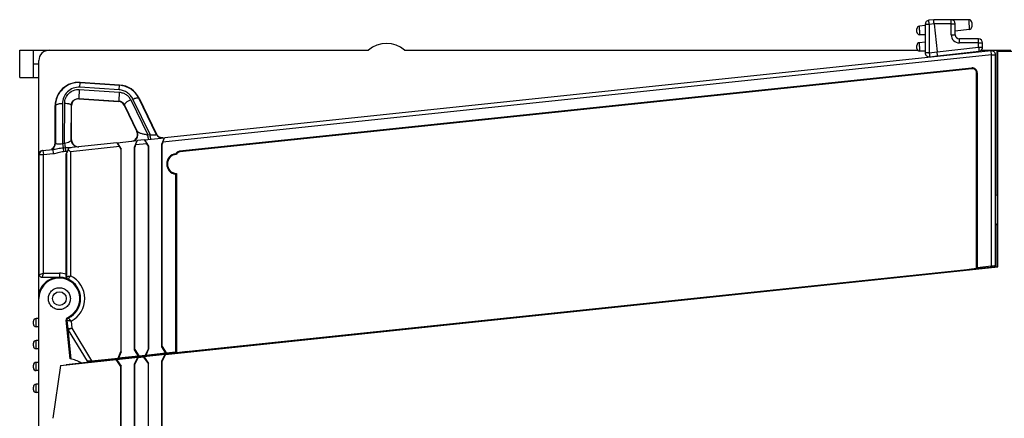
# Model space of a CAD drawing. Units: millimetres. Extents: x 0 to 420, y 0 to 297.
# Drawn here: x 298 to 370, y 129 to 158 of the extents above; entities that cross this region are included whole.
import ezdxf

# ---------------------------------------------------------------- set-up
doc = ezdxf.new("R2010")
doc.units = ezdxf.units.MM
doc.header["$LTSCALE"] = 23.1
doc.layers.get('0').update_dxf_attribs({"linetype": 'CONTINUOUS'})
doc.layers.add('11_ROUND_FEAT', color=7, linetype='CONTINUOUS')

msp = doc.modelspace()

# ---------------------------------------------------------------- linework, layer by layer
at = {"color": 7, "linetype": 'Continuous'}
for p, q in [((298.166, 154.214), (298.166, 156.214)), ((298.166, 156.214), (323.643, 156.214)), ((299.166, 154.214), (299.166, 156.214)), ((326.289, 156.214), (363.766, 156.214)), ((368.41, 156.214), (370.566, 156.214)), ((369.566, 145.764), (369.566, 156.214)), ((369.63, 156.15), (369.566, 156.214)), ((369.63, 140.383), (369.63, 156.15)), ((369.63, 156.15), (372.216, 156.15)), ((299.566, 148.586), (299.566, 155.464)), ((365.224, 155.757), (365.22, 155.797)), ((367.266, 155.972), (367.266, 156.03)), ((299.166, 155.214), (299.566, 155.214)), ((298.166, 154.214), (299.566, 154.214)), ((368.085, 150.866), (368.085, 144.364)), ((368.095, 150.868), (368.095, 150.859)), ((307.283, 149.667), (308.751, 149.822)), ((307.283, 149.667), (307.581, 149.199)), ((308.551, 149.353), (308.751, 149.822)), ((368.091, 149.679), (368.091, 142.627)), ((305.283, 149.457), (306.751, 149.612)), ((305.283, 149.457), (305.581, 148.989)), ((305.566, 148.987), (305.581, 148.989)), ((305.566, 148.987), (305.566, 134.201)), ((305.581, 134.187), (305.581, 148.989)), ((306.551, 149.143), (306.751, 149.612)), ((306.551, 149.143), (306.566, 149.144)), ((306.551, 134.342), (306.551, 149.143)), ((306.566, 134.358), (306.566, 149.144)), ((307.566, 149.197), (307.581, 149.199)), ((307.566, 149.197), (307.566, 134.411)), ((307.581, 134.398), (307.581, 149.199)), ((308.551, 149.353), (308.566, 149.355)), ((308.551, 134.552), (308.551, 149.353)), ((308.566, 134.568), (308.566, 149.355)), ((309.566, 134.174), (309.566, 147.161)), ((309.616, 147.207), (309.616, 134.133)), ((369.466, 145.627), (369.598, 145.65)), ((369.566, 145.764), (369.598, 145.737)), ((369.575, 145.646), (369.575, 145.737)), ((369.598, 143.095), (369.598, 145.737)), ((368.069, 144.362), (368.085, 144.364)), ((369.598, 143.578), (369.466, 143.435)), ((369.575, 143.072), (369.575, 143.553)), ((368.069, 143.1), (368.091, 143.104)), ((368.069, 143.081), (368.091, 143.085)), ((368.091, 142.627), (368.069, 142.627)), ((369.566, 143.064), (369.598, 143.095)), ((369.566, 140.414), (369.566, 143.064)), ((308.814, 133.991), (369.63, 140.383)), ((309.616, 134.133), (368.069, 140.277)), ((368.069, 140.277), (368.055, 140.262)), ((368.065, 140.309), (368.105, 140.313)), ((368.069, 140.971), (368.105, 140.938)), ((368.105, 140.938), (368.069, 140.934)), ((368.069, 140.27), (369.579, 140.429)), ((368.105, 140.313), (368.105, 140.938)), ((368.119, 140.328), (368.105, 140.313)), ((368.966, 140.364), (368.922, 140.315)), ((369.579, 140.429), (369.566, 140.976)), ((369.579, 140.429), (369.63, 140.383)), ((299.566, 86.214), (299.566, 139.832)), ((368.055, 140.262), (367.54, 140.208)), ((367.582, 140.174), (367.577, 140.218)), ((301.852, 133.671), (301.555, 136.494)), ((301.674, 135.862), (301.904, 133.676)), ((308.551, 134.552), (308.566, 134.568)), ((308.85, 134.083), (308.551, 134.552)), ((308.566, 134.568), (308.865, 134.1)), ((302.615, 133.39), (309.617, 134.126)), ((305.229, 133.629), (306.799, 133.794)), ((305.366, 133.732), (305.566, 134.201)), ((305.581, 134.187), (305.381, 133.719)), ((306.85, 133.873), (305.381, 133.719)), ((305.566, 134.201), (305.581, 134.187)), ((306.551, 134.342), (306.566, 134.358)), ((306.85, 133.873), (306.551, 134.342)), ((306.551, 133.297), (306.799, 133.794)), ((306.566, 134.358), (306.865, 133.89)), ((306.799, 133.794), (306.814, 133.781)), ((306.814, 133.781), (307.214, 133.823)), ((306.85, 133.873), (306.865, 133.89)), ((306.865, 133.89), (307.366, 133.942)), ((307.214, 133.823), (307.229, 133.839)), ((307.566, 133.326), (307.214, 133.823)), ((307.229, 133.839), (308.799, 134.004)), ((307.229, 133.839), (307.581, 133.342)), ((307.366, 133.942), (307.566, 134.411)), ((307.366, 133.942), (307.381, 133.929)), ((307.581, 134.398), (307.381, 133.929)), ((308.85, 134.083), (307.381, 133.929)), ((307.566, 134.411), (307.581, 134.398)), ((308.551, 133.507), (308.799, 134.004)), ((308.814, 133.991), (308.566, 133.494)), ((308.799, 134.004), (308.814, 133.991)), ((308.85, 134.083), (308.865, 134.1)), ((308.865, 134.1), (309.566, 134.174)), ((309.592, 134.163), (309.566, 134.174)), ((309.592, 134.163), (309.613, 134.165)), ((310.431, 134.206), (309.642, 134.123)), ((310.211, 134.144), (310.172, 134.178)), ((310.392, 134.207), (310.397, 134.163)), ((301.141, 133.184), (300.577, 129.33)), ((301.141, 133.184), (305.214, 133.613)), ((302.659, 133.362), (301.566, 133.247)), ((301.566, 133.238), (301.566, 133.247)), ((305.214, 133.613), (305.229, 133.629)), ((305.566, 133.115), (305.214, 133.613)), ((305.229, 133.629), (305.581, 133.132)), ((305.366, 133.732), (305.381, 133.719)), ((305.566, 133.115), (305.581, 133.132)), ((305.566, 119.878), (305.566, 133.115)), ((305.581, 119.864), (305.581, 133.132)), ((306.551, 119.864), (306.551, 133.297)), ((306.551, 133.297), (306.566, 133.283)), ((306.814, 133.781), (306.566, 133.283)), ((306.566, 119.878), (306.566, 133.283)), ((307.566, 133.326), (307.581, 133.342)), ((307.566, 121.769), (307.566, 133.326)), ((307.581, 121.769), (307.581, 133.342)), ((308.551, 101.864), (308.551, 133.507)), ((308.551, 133.507), (308.566, 133.494)), ((308.566, 101.878), (308.566, 133.494))]:
    msp.add_line(p, q, dxfattribs=at)
msp.add_circle((301.066, 138.07), 0.5, dxfattribs=at)
for centre, radius, start, end in [((300.316, 155.464), 0.75, 90, 180), ((324.966, 154.714), 2, 48.59038, 131.40962), ((448.591, 149.755), 80.5, 179.52244, 180.054), ((308.094, 148.822), 2.219, 311.70938, 312.0319), ((301.566, 131.714), 1.978, 56.44308, 81.7047)]:
    msp.add_arc(centre, radius, start, end, dxfattribs=at)
for points, knots in [([(368.09, 151.463), (368.09, 151.464), (368.09, 151.462), (368.091, 151.46), (368.091, 151.456), (368.091, 151.449), (368.092, 151.436), (368.092, 151.416), (368.093, 151.391), (368.093, 151.361), (368.094, 151.326), (368.094, 151.271), (368.095, 151.193), (368.095, 151.092), (368.095, 150.982), (368.095, 150.906), (368.095, 150.868)], [0, 0, 0, 0, 0.001225, 0.004851, 0.010922, 0.019441, 0.043698, 0.077226, 0.119595, 0.170365, 0.229026, 0.295027, 0.446741, 0.619605, 0.806572, 1, 1, 1, 1]), ([(368.095, 150.859), (368.095, 150.819), (368.095, 150.675), (368.095, 150.53), (368.094, 150.426)], [0, 0, 0, 0, 0.276755, 1, 1, 1, 1]), ([(300.266, 138.07), (300.266, 138.174), (300.308, 138.384), (300.486, 138.65), (300.752, 138.828), (301.066, 138.891), (301.38, 138.828), (301.646, 138.65), (301.825, 138.385), (301.866, 138.174), (301.866, 138.07)], [0, 0, 0, 0, 0.125022, 0.250031, 0.375028, 0.499992, 0.624964, 0.749973, 0.874989, 1, 1, 1, 1]), ([(301.866, 138.07), (301.866, 137.966), (301.824, 137.755), (301.646, 137.49), (301.38, 137.311), (301.066, 137.249), (300.752, 137.311), (300.486, 137.49), (300.307, 137.755), (300.266, 137.966), (300.266, 138.07)], [0, 0, 0, 0, 0.125022, 0.250031, 0.375028, 0.499992, 0.624964, 0.749973, 0.874989, 1, 1, 1, 1])]:
    msp.add_open_spline(points, degree=3, knots=knots, dxfattribs=at)
at = {"layer": '11_ROUND_FEAT', "color": 7, "linetype": 'Continuous'}
for p, q in [((364.942, 158.443), (364.582, 158.402)), ((367.516, 158.443), (364.942, 158.443)), ((363.716, 157.543), (363.716, 157.765)), ((364.316, 158.011), (363.894, 157.963)), ((364.316, 158.104), (364.316, 156.035)), ((364.973, 158.145), (365.189, 156.095)), ((366.516, 157.343), (366.516, 158.143)), ((367.539, 157.723), (366.516, 157.606)), ((367.716, 158.243), (367.716, 157.922)), ((364.316, 156.811), (363.894, 156.763)), ((364.316, 157.343), (363.916, 157.343)), ((368.216, 157.043), (366.816, 157.043)), ((369.135, 156.168), (308.763, 149.823)), ((363.716, 156.343), (363.716, 156.565)), ((364.316, 156.143), (363.916, 156.143)), ((365.22, 155.797), (368.25, 156.142)), ((368.516, 156.44), (368.516, 156.743)), ((364.648, 155.737), (365.22, 155.797)), ((369.466, 140.417), (369.466, 155.87)), ((367.732, 154.915), (309.836, 148.83)), ((367.725, 154.9), (309.85, 148.817)), ((367.737, 154.865), (309.859, 148.782)), ((368.069, 140.277), (368.069, 154.567)), ((368.119, 154.567), (368.119, 140.328)), ((302.573, 153.861), (305.469, 153.668)), ((305.46, 153.654), (302.587, 153.845)), ((302.478, 152.679), (305.399, 152.485)), ((302.493, 152.664), (305.389, 152.47)), ((308.139, 150.088), (306.873, 152.701)), ((306.884, 152.717), (308.165, 150.091)), ((300.76, 149.432), (300.76, 152.165)), ((300.778, 152.145), (300.786, 149.435)), ((301.934, 149.661), (301.942, 152.184)), ((301.96, 149.663), (301.96, 152.165)), ((305.805, 152.191), (306.735, 150.285)), ((305.816, 152.206), (306.758, 150.287)), ((307.27, 149.666), (306.763, 149.613)), ((299.835, 148.885), (300.579, 148.963)), ((305.27, 149.456), (301.765, 149.087)), ((305.566, 148.987), (305.448, 149.173)), ((306.631, 149.297), (306.566, 149.144)), ((307.566, 149.197), (307.448, 149.383)), ((308.631, 149.507), (308.566, 149.355)), ((299.566, 139.851), (299.566, 148.586)), ((299.599, 139.832), (299.599, 148.59)), ((301.566, 148.619), (301.659, 148.837)), ((301.566, 139.864), (301.566, 148.619)), ((301.581, 148.62), (301.581, 139.669)), ((309.58, 146.605), (309.58, 147.174)), ((309.592, 134.163), (309.592, 146.602)), ((369.166, 140.438), (368.119, 140.328)), ((299.696, 139.66), (299.663, 139.68)), ((299.799, 139.632), (301.066, 139.632)), ((301.617, 139.552), (301.633, 139.535)), ((367.542, 140.17), (367.538, 140.21)), ((301.633, 139.535), (301.699, 139.486)), ((299.166, 136.214), (299.166, 136.414)), ((299.566, 136.614), (299.366, 136.614)), ((299.566, 136.014), (299.366, 136.014)), ((301.61, 136.463), (301.673, 135.862)), ((301.701, 135.779), (303.094, 133.491)), ((299.166, 134.614), (299.166, 134.814)), ((299.566, 135.014), (299.366, 135.014)), ((299.566, 134.414), (299.366, 134.414)), ((310.433, 134.208), (310.437, 134.168)), ((299.166, 133.014), (299.166, 133.214)), ((299.566, 133.414), (299.366, 133.414)), ((303.094, 133.491), (303.156, 133.447)), ((303.423, 133.528), (305.366, 133.732)), ((299.566, 132.814), (299.366, 132.814)), ((299.566, 131.814), (299.366, 131.814)), ((299.166, 131.414), (299.166, 131.614)), ((299.566, 131.214), (299.366, 131.214))]:
    msp.add_line(p, q, dxfattribs=at)
at = {"layer": '11_ROUND_FEAT', "color": 9, "linetype": 'Continuous'}
for p, q in [((364.614, 158.104), (364.316, 158.104)), ((364.973, 158.145), (364.614, 158.104)), ((364.614, 158.104), (364.614, 156.035)), ((366.219, 158.143), (364.973, 158.143)), ((366.219, 157.343), (366.219, 158.143)), ((366.219, 158.143), (366.516, 158.143)), ((366.219, 157.343), (366.516, 157.343)), ((364.614, 156.035), (365.189, 156.095)), ((365.189, 156.095), (368.219, 156.44)), ((368.219, 156.743), (366.819, 156.743)), ((368.219, 156.44), (368.219, 156.743)), ((368.219, 156.743), (368.516, 156.743)), ((368.219, 156.44), (368.516, 156.44)), ((369.166, 155.87), (369.135, 156.168)), ((369.166, 155.87), (308.631, 149.507)), ((364.614, 156.035), (364.316, 156.035)), ((369.166, 140.438), (369.166, 155.87)), ((369.166, 155.87), (369.466, 155.87)), ((367.732, 154.915), (367.725, 154.9)), ((302.522, 153.341), (302.478, 152.679)), ((302.522, 153.341), (305.443, 153.146)), ((302.565, 153.509), (302.587, 153.845)), ((305.437, 153.317), (302.565, 153.509)), ((305.437, 153.317), (305.46, 153.654)), ((305.443, 153.146), (305.399, 152.485)), ((306.276, 152.588), (307.529, 150.035)), ((307.691, 150.052), (306.435, 152.644)), ((368.069, 152.652), (368.112, 152.683)), ((300.76, 152.165), (300.778, 152.145)), ((301.289, 152.308), (301.297, 149.38)), ((301.444, 149.395), (301.452, 152.346)), ((301.96, 149.663), (301.934, 149.661)), ((306.735, 150.285), (306.758, 150.287)), ((307.529, 150.035), (307.691, 150.052)), ((308.139, 150.088), (308.165, 150.091)), ((300.579, 148.963), (300.61, 148.664)), ((300.786, 149.435), (300.76, 149.432)), ((301.444, 149.395), (301.297, 149.38)), ((301.343, 149.091), (301.49, 149.104)), ((301.343, 149.091), (301.364, 148.821)), ((301.49, 149.104), (301.511, 148.832)), ((301.825, 149.119), (301.923, 149.12)), ((305.448, 149.173), (301.881, 148.798)), ((307.448, 149.383), (306.631, 149.297)), ((299.566, 148.586), (299.599, 148.59)), ((299.599, 148.59), (299.899, 148.59)), ((299.867, 148.888), (299.899, 148.59)), ((299.899, 148.59), (300.61, 148.664)), ((299.899, 139.932), (299.899, 148.59)), ((301.364, 148.821), (301.511, 148.832)), ((301.881, 148.798), (301.881, 139.732)), ((299.599, 139.832), (299.566, 139.851)), ((299.899, 139.932), (301.066, 139.932)), ((301.066, 139.932), (301.066, 139.632)), ((367.045, 140.117), (367.04, 140.162)), ((301.7, 139.487), (301.699, 139.486)), ((299.366, 136.014), (299.366, 136.614)), ((301.916, 136.425), (301.969, 135.916)), ((301.703, 135.78), (301.701, 135.779)), ((301.71, 135.783), (301.703, 135.78)), ((301.969, 135.916), (301.71, 135.783)), ((301.969, 135.916), (303.423, 133.528)), ((299.366, 134.414), (299.366, 135.014)), ((310.929, 134.264), (310.934, 134.22)), ((299.366, 132.814), (299.366, 133.414)), ((299.366, 131.214), (299.366, 131.814))]:
    msp.add_line(p, q, dxfattribs=at)
at = {"layer": '11_ROUND_FEAT', "color": 7, "linetype": 'Continuous'}
for centre, radius, start, end in [((364.616, 158.104), 0.3, 96.5, 180), ((366.216, 158.143), 0.3, 0, 90), ((367.516, 158.243), 0.2, 0.00159, 90), ((363.916, 157.765), 0.2, 96.49986, 179.99876), ((363.916, 157.543), 0.2, 180, 270), ((367.516, 157.922), 0.2, 276.5, 360), ((366.816, 157.343), 0.3, 180.00392, 270.00105), ((368.216, 156.743), 0.3, 0, 90), ((363.916, 156.565), 0.2, 96.49986, 179.99876), ((363.916, 156.343), 0.2, 180, 270), ((368.216, 156.44), 0.3, 276.5, 360), ((369.166, 155.87), 0.3, 0, 96), ((364.616, 156.035), 0.3, 180, 276.00008), ((302.46, 152.165), 1.7, 86.18305, 180.001), ((305.356, 151.972), 1.7, 25.9998, 86.18425), ((302.46, 152.165), 0.5, 87.61907, 178.26945), ((302.46, 152.176), 0.489, 86.18982, 87.65355), ((302.449, 152.165), 0.489, 178.22905, 179.99373), ((305.356, 151.972), 0.5, 25.99569, 86.18836), ((302.46, 149.663), 0.5, 180.00666, 251.99172), ((306.286, 150.065), 0.5, 317.83854, 25.99827), ((308.589, 150.307), 0.5, 205.98728, 276.0096), ((300.261, 149.43), 0.497, 296.98709, 303.76429), ((300.26, 149.432), 0.5, 303.74434, 359.99912), ((270.428, 162.173), 33.959, 336.87736, 337.219), ((290.929, 153.568), 11.725, 337.19554, 337.53557), ((299.856, 148.586), 0.29, 177.84796, 179.99751), ((299.898, 148.59), 0.3, 102.0859, 180.00311), ((299.898, 148.592), 0.298, 96.01561, 102.14648), ((309.656, 147.906), 0.75, 96.89769, 263.10231), ((309.656, 147.906), 0.736, 95.93518, 264.06482), ((309.656, 147.906), 0.7, 93.28178, 266.71822), ((309.875, 148.48), 0.353, 132.86498, 151.10166), ((308.087, 146.982), 2.23, 47.96872, 48.44998), ((309.887, 148.469), 0.35, 114.42334, 151.15692), ((309.891, 148.484), 0.3, 95.99009, 156.18763), ((309.873, 148.481), 0.351, 114.45822, 132.76234), ((309.874, 148.479), 0.353, 96.07378, 114.35513), ((309.887, 148.466), 0.353, 96.0737, 114.3494), ((299.763, 139.851), 0.196, 180.04185, 187.90015), ((301.066, 138.07), 1.552, 66.67371, 165.07649), ((301.066, 138.07), 1.5, 293.85206, 180), ((299.799, 139.832), 0.2, 179.98996, 239.03479), ((301.066, 138.07), 1.562, 68.82945, 90), ((266.221, 139.862), 35.345, 359.8498, 0.00201), ((273.557, 139.842), 28.01, 359.6793, 359.85096), ((301.764, 139.685), 0.198, 179.66061, 202.01494), ((301.759, 139.682), 0.192, 201.90931, 222.76439), ((301.781, 139.669), 0.2, 179.9982, 222.15286), ((301.066, 138.07), 1.552, 295.08632, 65.91279), ((299.366, 136.414), 0.2, 90, 180), ((299.366, 136.214), 0.2, 180, 270), ((301.754, 136.515), 0.2, 137.81004, 186.00004), ((301.809, 136.484), 0.2, 115.07623, 186.00935), ((299.366, 134.814), 0.2, 90, 180), ((299.366, 134.614), 0.2, 180, 270), ((299.366, 133.214), 0.2, 90, 180), ((299.366, 133.014), 0.2, 180, 270), ((299.366, 131.614), 0.2, 90, 180), ((299.366, 131.414), 0.2, 180, 270)]:
    msp.add_arc(centre, radius, start, end, dxfattribs=at)
at = {"layer": '11_ROUND_FEAT', "color": 9, "linetype": 'Continuous'}
for centre, radius, start, end in [((366.819, 157.343), 0.6, 180.00143, 269.99857), ((305.366, 151.983), 0.503, 26.36594, 86.22104), ((302.434, 149.661), 0.5, 180.00666, 251.99121), ((306.309, 150.068), 0.5, 276.0115, 315.57319), ((306.31, 150.067), 0.498, 315.58068, 316.76825), ((306.312, 150.065), 0.496, 316.76682, 320.0211), ((306.309, 150.068), 0.5, 320.00045, 25.99881), ((300.286, 149.435), 0.5, 297.00586, 359.99656), ((301.066, 138.07), 1.862, 74.42368, 90), ((301.066, 138.07), 1.852, 297.30611, 63.88933), ((304.26, 140.62), 4.698, 236.58853, 237.34553), ((304.514, 141.604), 5.905, 239.92834, 240.5451)]:
    msp.add_arc(centre, radius, start, end, dxfattribs=at)
at = {"layer": '11_ROUND_FEAT', "color": 7, "linetype": 'Continuous'}
for centre, major_axis, ratio, start_param, end_param in [((367.762, 154.552), (-0.15, -0.317), 0.999791, 8.357292, 9.970835), ((367.769, 154.567), (0.15, 0.317), 0.999791, -1.129286, 0.546057), ((367.769, 154.567), (0.128, 0.271), 0.999791, -1.129286, 0.546057), ((367.762, 152.683), (0.286, 0.202), 0.999943, -0.616314, -0.141145), ((307.45, 149.383), (-0.18, 0.283), 0.00703, -0.003503, 1.567294), ((308.629, 149.507), (0.135, 0.316), 0.0067, -1.567068, 0.003729), ((301.881, 149.324), (0.3, 0.703), 0.003008, -3.139919, -2.142546), ((301.646, 148.773), (0.135, 0.316), 0.0067, -1.002371, 0.003729), ((305.45, 149.173), (-0.18, 0.283), 0.00703, -0.003503, 1.567294), ((306.629, 149.297), (0.135, 0.316), 0.0067, -1.567068, 0.003729), ((309.93, 146.605), (0.343, -0.068), 0.999842, 2.899588, 3.33561), ((309.942, 146.602), (-0.343, 0.068), 0.999842, -0.175539, 0.194018), ((369.166, 140.435), (0.3, 0.032), 0.008679, -0.000912, 1.569884), ((303.424, 133.525), (0.33, 0.035), 0.007887, 1.574531, 3.145152)]:
    msp.add_ellipse(centre, major_axis=major_axis, ratio=ratio, start_param=start_param, end_param=end_param, dxfattribs=at)
at = {"layer": '11_ROUND_FEAT', "color": 9, "linetype": 'Continuous'}
for points, knots in [([(364.614, 158.104), (364.611, 158.123), (364.607, 158.161), (364.601, 158.216), (364.595, 158.267), (364.591, 158.306), (364.588, 158.334), (364.587, 158.351), (364.585, 158.366), (364.584, 158.378), (364.583, 158.387), (364.583, 158.393), (364.582, 158.396), (364.582, 158.399), (364.582, 158.401), (364.582, 158.401), (364.582, 158.402), (364.582, 158.402)], [0, 0, 0, 0, 0.194999, 0.382655, 0.555476, 0.707002, 0.77289, 0.831344, 0.881793, 0.923739, 0.956812, 0.969908, 0.980661, 0.989055, 0.995078, 0.998718, 1, 1, 1, 1]), ([(366.219, 158.143), (366.219, 158.163), (366.219, 158.201), (366.219, 158.257), (366.218, 158.308), (366.218, 158.347), (366.218, 158.374), (366.218, 158.392), (366.217, 158.407), (366.217, 158.419), (366.217, 158.428), (366.217, 158.434), (366.217, 158.437), (366.217, 158.44), (366.217, 158.442), (366.216, 158.442), (366.216, 158.443), (366.216, 158.443)], [0, 0, 0, 0, 0.195044, 0.382721, 0.555542, 0.707055, 0.772935, 0.831381, 0.881821, 0.923759, 0.956823, 0.969916, 0.980667, 0.989059, 0.99508, 0.998719, 1, 1, 1, 1]), ([(367.516, 158.443), (367.516, 158.443), (367.516, 158.442), (367.515, 158.44), (367.514, 158.435), (367.514, 158.427), (367.513, 158.415), (367.513, 158.4), (367.513, 158.381), (367.513, 158.36), (367.513, 158.327), (367.513, 158.28), (367.514, 158.219), (367.516, 158.152), (367.518, 158.082), (367.52, 158.013), (367.523, 157.946), (367.526, 157.885), (367.528, 157.838), (367.53, 157.805), (367.532, 157.784), (367.533, 157.766), (367.534, 157.751), (367.535, 157.739), (367.537, 157.731), (367.538, 157.726), (367.538, 157.724), (367.539, 157.723), (367.539, 157.723)], [0, 0, 0, 0, 0.000875, 0.002779, 0.010055, 0.02201, 0.038563, 0.059549, 0.084785, 0.114023, 0.146976, 0.222753, 0.309194, 0.402968, 0.500468, 0.597939, 0.691633, 0.777953, 0.853587, 0.886464, 0.915626, 0.940787, 0.961701, 0.978184, 0.990068, 0.997277, 0.999149, 1, 1, 1, 1]), ([(363.916, 157.343), (363.917, 157.343), (363.917, 157.346), (363.918, 157.35), (363.919, 157.358), (363.919, 157.368), (363.919, 157.381), (363.92, 157.396), (363.92, 157.414), (363.92, 157.443), (363.919, 157.483), (363.918, 157.537), (363.917, 157.594), (363.915, 157.654), (363.912, 157.714), (363.91, 157.771), (363.907, 157.824), (363.904, 157.864), (363.902, 157.893), (363.901, 157.911), (363.9, 157.926), (363.898, 157.939), (363.897, 157.949), (363.896, 157.957), (363.895, 157.961), (363.894, 157.963), (363.894, 157.963)], [0, 0, 0, 0, 0.002803, 0.010104, 0.022066, 0.03862, 0.059601, 0.084829, 0.114056, 0.146997, 0.222749, 0.309163, 0.402914, 0.500396, 0.597857, 0.691545, 0.777864, 0.8535, 0.886378, 0.915542, 0.940705, 0.961622, 0.978113, 0.990014, 0.997255, 1, 1, 1, 1]), ([(366.819, 156.743), (366.819, 156.763), (366.819, 156.801), (366.819, 156.857), (366.818, 156.908), (366.818, 156.947), (366.818, 156.974), (366.818, 156.992), (366.817, 157.007), (366.817, 157.019), (366.817, 157.028), (366.817, 157.034), (366.817, 157.037), (366.817, 157.04), (366.817, 157.042), (366.816, 157.042), (366.816, 157.043), (366.816, 157.043)], [0, 0, 0, 0, 0.194941, 0.382731, 0.555558, 0.707014, 0.772921, 0.831373, 0.881796, 0.923753, 0.956819, 0.9699, 0.980647, 0.989043, 0.99507, 0.998716, 1, 1, 1, 1]), ([(368.219, 156.743), (368.219, 156.763), (368.219, 156.801), (368.219, 156.857), (368.218, 156.908), (368.218, 156.947), (368.218, 156.974), (368.218, 156.992), (368.217, 157.007), (368.217, 157.019), (368.217, 157.028), (368.217, 157.034), (368.217, 157.037), (368.217, 157.04), (368.217, 157.042), (368.216, 157.042), (368.216, 157.043), (368.216, 157.043)], [0, 0, 0, 0, 0.195044, 0.382721, 0.555542, 0.707055, 0.772935, 0.831381, 0.881821, 0.923759, 0.956823, 0.969916, 0.980667, 0.989059, 0.99508, 0.998719, 1, 1, 1, 1]), ([(363.916, 156.143), (363.917, 156.143), (363.917, 156.146), (363.918, 156.15), (363.919, 156.158), (363.919, 156.168), (363.919, 156.181), (363.92, 156.196), (363.92, 156.214), (363.92, 156.243), (363.919, 156.283), (363.918, 156.337), (363.917, 156.394), (363.915, 156.454), (363.912, 156.514), (363.91, 156.571), (363.907, 156.624), (363.904, 156.664), (363.902, 156.693), (363.901, 156.711), (363.9, 156.726), (363.898, 156.739), (363.897, 156.749), (363.896, 156.757), (363.895, 156.761), (363.894, 156.763), (363.894, 156.763)], [0, 0, 0, 0, 0.002803, 0.010104, 0.022066, 0.03862, 0.059601, 0.084829, 0.114056, 0.146997, 0.222749, 0.309163, 0.402914, 0.500396, 0.597857, 0.691545, 0.777864, 0.8535, 0.886378, 0.915542, 0.940705, 0.961622, 0.978113, 0.990014, 0.997255, 1, 1, 1, 1]), ([(368.219, 156.44), (368.221, 156.421), (368.225, 156.383), (368.231, 156.328), (368.237, 156.277), (368.241, 156.238), (368.244, 156.211), (368.246, 156.193), (368.247, 156.178), (368.249, 156.166), (368.249, 156.157), (368.25, 156.151), (368.25, 156.148), (368.25, 156.145), (368.25, 156.144), (368.25, 156.143), (368.25, 156.142), (368.25, 156.142)], [0, 0, 0, 0, 0.194999, 0.382655, 0.555476, 0.707002, 0.77289, 0.831344, 0.881793, 0.923739, 0.956812, 0.969908, 0.980661, 0.989055, 0.995078, 0.998718, 1, 1, 1, 1]), ([(364.614, 156.035), (364.616, 156.015), (364.62, 155.977), (364.626, 155.922), (364.631, 155.871), (364.636, 155.832), (364.639, 155.805), (364.641, 155.787), (364.643, 155.772), (364.644, 155.76), (364.645, 155.751), (364.646, 155.746), (364.646, 155.742), (364.647, 155.74), (364.647, 155.738), (364.647, 155.737), (364.647, 155.737), (364.648, 155.737)], [0, 0, 0, 0, 0.194997, 0.382657, 0.555479, 0.707006, 0.772896, 0.83135, 0.8818, 0.923745, 0.956816, 0.969912, 0.980664, 0.989058, 0.995079, 0.998719, 1, 1, 1, 1]), ([(302.565, 153.509), (302.398, 153.52), (302.059, 153.471), (301.631, 153.2), (301.352, 152.79), (301.288, 152.466), (301.289, 152.308)], [0, 0, 0, 0, 0.256642, 0.508983, 0.756011, 1, 1, 1, 1]), ([(301.452, 152.346), (301.453, 152.479), (301.508, 152.747), (301.744, 153.087), (302.101, 153.31), (302.383, 153.35), (302.522, 153.341)], [0, 0, 0, 0, 0.243956, 0.491008, 0.743379, 1, 1, 1, 1]), ([(306.435, 152.644), (306.39, 152.737), (306.275, 152.912), (306.04, 153.123), (305.754, 153.268), (305.544, 153.31), (305.437, 153.317)], [0, 0, 0, 0, 0.245273, 0.494029, 0.746018, 1, 1, 1, 1]), ([(301.942, 152.184), (301.942, 152.246), (301.967, 152.375), (302.078, 152.543), (302.257, 152.661), (302.404, 152.684), (302.478, 152.679)], [0, 0, 0, 0, 0.230857, 0.469971, 0.726229, 1, 1, 1, 1]), ([(305.443, 153.146), (305.531, 153.14), (305.707, 153.105), (305.945, 152.985), (306.142, 152.81), (306.238, 152.665), (306.276, 152.588)], [0, 0, 0, 0, 0.253938, 0.50592, 0.754719, 1, 1, 1, 1]), ([(306.276, 152.588), (306.211, 152.56), (306.09, 152.498), (305.956, 152.409), (305.873, 152.333), (305.828, 152.281), (305.805, 152.23), (305.816, 152.206)], [0, 0, 0, 0, 0.344058, 0.652349, 0.777414, 0.87708, 1, 1, 1, 1]), ([(306.435, 152.644), (306.485, 152.666), (306.56, 152.694), (306.658, 152.72), (306.721, 152.732), (306.776, 152.736), (306.827, 152.734), (306.864, 152.718), (306.873, 152.701)], [0, 0, 0, 0, 0.358349, 0.517951, 0.658685, 0.77755, 0.873051, 1, 1, 1, 1]), ([(301.289, 152.308), (301.224, 152.308), (301.129, 152.303), (301.01, 152.283), (300.933, 152.263), (300.869, 152.239), (300.812, 152.208), (300.779, 152.17), (300.778, 152.145)], [0, 0, 0, 0, 0.345524, 0.50448, 0.646839, 0.768564, 0.867333, 1, 1, 1, 1]), ([(301.452, 152.346), (301.515, 152.346), (301.606, 152.34), (301.721, 152.319), (301.794, 152.3), (301.855, 152.276), (301.909, 152.245), (301.941, 152.208), (301.942, 152.184)], [0, 0, 0, 0, 0.347234, 0.505809, 0.647428, 0.768385, 0.866658, 1, 1, 1, 1]), ([(301.934, 149.661), (301.933, 149.636), (301.905, 149.597), (301.856, 149.557), (301.773, 149.505), (301.635, 149.446), (301.512, 149.41), (301.444, 149.395)], [0, 0, 0, 0, 0.128538, 0.222414, 0.337964, 0.633306, 1, 1, 1, 1]), ([(306.758, 150.287), (306.765, 150.273), (306.796, 150.248), (306.855, 150.216), (306.934, 150.182), (307.03, 150.148), (307.14, 150.115), (307.307, 150.073), (307.439, 150.048), (307.529, 150.035)], [0, 0, 0, 0, 0.056388, 0.139838, 0.245951, 0.370741, 0.511147, 0.664655, 1, 1, 1, 1]), ([(307.593, 149.7), (307.59, 149.7), (307.585, 149.71), (307.58, 149.726), (307.573, 149.756), (307.565, 149.794), (307.557, 149.844), (307.544, 149.925), (307.535, 149.989), (307.53, 150.035)], [0, 0, 0, 0, 0.022128, 0.07614, 0.162904, 0.280905, 0.427394, 0.599329, 1, 1, 1, 1]), ([(307.691, 150.052), (307.722, 150.047), (307.782, 150.04), (307.871, 150.032), (307.954, 150.028), (308.025, 150.029), (308.082, 150.036), (308.12, 150.047), (308.143, 150.066), (308.142, 150.082), (308.139, 150.088)], [0, 0, 0, 0, 0.193375, 0.382264, 0.558127, 0.710226, 0.828968, 0.909804, 0.959308, 1, 1, 1, 1]), ([(307.754, 149.717), (307.752, 149.717), (307.747, 149.727), (307.742, 149.743), (307.734, 149.773), (307.727, 149.811), (307.718, 149.861), (307.705, 149.942), (307.697, 150.006), (307.691, 150.052)], [0, 0, 0, 0, 0.022128, 0.076139, 0.162904, 0.280905, 0.427394, 0.599329, 1, 1, 1, 1]), ([(300.579, 148.963), (300.706, 148.976), (300.958, 149.038), (301.213, 149.08), (301.343, 149.091)], [0, 0, 0, 0, 0.494812, 1, 1, 1, 1]), ([(301.297, 149.38), (301.23, 149.365), (301.13, 149.35), (301.004, 149.346), (300.927, 149.351), (300.867, 149.363), (300.822, 149.381), (300.794, 149.404), (300.786, 149.425), (300.786, 149.435)], [0, 0, 0, 0, 0.380273, 0.548229, 0.689619, 0.801649, 0.886, 0.948442, 1, 1, 1, 1]), ([(301.298, 149.38), (301.305, 149.323), (301.318, 149.226), (301.334, 149.13), (301.343, 149.091)], [0, 0, 0, 0, 0.58998, 1, 1, 1, 1]), ([(301.443, 149.395), (301.451, 149.337), (301.464, 149.24), (301.48, 149.143), (301.49, 149.104)], [0, 0, 0, 0, 0.592449, 1, 1, 1, 1]), ([(301.49, 149.104), (301.518, 149.107), (301.629, 149.116), (301.742, 149.118), (301.825, 149.119)], [0, 0, 0, 0, 0.251782, 1, 1, 1, 1]), ([(300.61, 148.664), (300.674, 148.671), (300.801, 148.694), (300.987, 148.744), (301.173, 148.796), (301.3, 148.816), (301.364, 148.821)], [0, 0, 0, 0, 0.250005, 0.50006, 0.750109, 1, 1, 1, 1]), ([(299.599, 139.832), (299.607, 139.835), (299.707, 139.868), (299.807, 139.901), (299.899, 139.932)], [0, 0, 0, 0, 0.08233, 1, 1, 1, 1]), ([(299.899, 139.932), (299.886, 139.895), (299.868, 139.84), (299.845, 139.77), (299.83, 139.725), (299.819, 139.692), (299.811, 139.67), (299.807, 139.657), (299.804, 139.646), (299.8, 139.639), (299.8, 139.635), (299.798, 139.632), (299.799, 139.632)], [0, 0, 0, 0, 0.374321, 0.545595, 0.697768, 0.824578, 0.87662, 0.920198, 0.954737, 0.979764, 0.994924, 1, 1, 1, 1]), ([(301.581, 139.669), (301.589, 139.671), (301.689, 139.692), (301.789, 139.713), (301.881, 139.733)], [0, 0, 0, 0, 0.080171, 1, 1, 1, 1]), ([(301.881, 139.733), (301.859, 139.704), (301.797, 139.623), (301.737, 139.54), (301.7, 139.487)], [0, 0, 0, 0, 0.361425, 1, 1, 1, 1]), ([(301.916, 136.425), (301.877, 136.429), (301.821, 136.436), (301.749, 136.445), (301.704, 136.451), (301.666, 136.455), (301.64, 136.459), (301.624, 136.461), (301.617, 136.462), (301.612, 136.462), (301.61, 136.463), (301.61, 136.463)], [0, 0, 0, 0, 0.37847, 0.550528, 0.70238, 0.827983, 0.922019, 0.955826, 0.980268, 0.995051, 1, 1, 1, 1]), ([(301.724, 136.665), (301.725, 136.663), (301.73, 136.657), (301.741, 136.643), (301.758, 136.62), (301.792, 136.576), (301.845, 136.51), (301.891, 136.454), (301.916, 136.424)], [0, 0, 0, 0, 0.019631, 0.077627, 0.171391, 0.296833, 0.620943, 1, 1, 1, 1]), ([(301.673, 135.862), (301.681, 135.864), (301.71, 135.868), (301.771, 135.88), (301.862, 135.896), (301.932, 135.909), (301.969, 135.916)], [0, 0, 0, 0, 0.076298, 0.293326, 0.61766, 1, 1, 1, 1])]:
    msp.add_open_spline(points, degree=3, knots=knots, dxfattribs=at)
at = {"layer": '11_ROUND_FEAT', "color": 7, "linetype": 'Continuous'}
for points, knots in [([(364.973, 158.145), (364.973, 158.15), (364.97, 158.157), (364.967, 158.166), (364.965, 158.176), (364.964, 158.188), (364.962, 158.202), (364.96, 158.216), (364.958, 158.235), (364.956, 158.258), (364.954, 158.284), (364.952, 158.317), (364.949, 158.353), (364.946, 158.389), (364.944, 158.417), (364.943, 158.434), (364.942, 158.441), (364.942, 158.443)], [0, 0, 0, 0, 0.048955, 0.073483, 0.097904, 0.146628, 0.19492, 0.242752, 0.290022, 0.382346, 0.471015, 0.55517, 0.706743, 0.831213, 0.923752, 0.980752, 1, 1, 1, 1]), ([(365.22, 155.797), (365.22, 155.799), (365.22, 155.806), (365.218, 155.823), (365.215, 155.85), (365.209, 155.904), (365.2, 155.987), (365.193, 156.057), (365.189, 156.095)], [0, 0, 0, 0, 0.01924, 0.076146, 0.16854, 0.292897, 0.617302, 1, 1, 1, 1]), ([(302.587, 153.845), (302.354, 153.861), (301.878, 153.794), (301.272, 153.416), (300.87, 152.835), (300.777, 152.373), (300.778, 152.145)], [0, 0, 0, 0, 0.253308, 0.504498, 0.75302, 1, 1, 1, 1]), ([(306.873, 152.701), (306.809, 152.833), (306.645, 153.083), (306.31, 153.382), (305.906, 153.584), (305.609, 153.644), (305.46, 153.654)], [0, 0, 0, 0, 0.247636, 0.497024, 0.748014, 1, 1, 1, 1]), ([(301.721, 148.943), (301.733, 148.931), (301.787, 148.883), (301.84, 148.834), (301.881, 148.798)], [0, 0, 0, 0, 0.239294, 1, 1, 1, 1])]:
    msp.add_open_spline(points, degree=3, knots=knots, dxfattribs=at)
for points in [[(306.338, 149.568), (306.401, 149.575), (306.464, 149.594), (306.52, 149.624)], [(306.52, 149.624), (306.571, 149.651), (306.618, 149.687), (306.656, 149.73)], [(308.288, 149.931), (308.237, 149.975), (308.194, 150.03), (308.165, 150.091)], [(308.465, 149.833), (308.401, 149.853), (308.339, 149.887), (308.288, 149.931)], [(308.64, 149.811), (308.582, 149.808), (308.521, 149.815), (308.465, 149.833)], [(302.305, 149.188), (302.363, 149.169), (302.426, 149.161), (302.487, 149.164)], [(299.601, 148.727), (299.58, 148.687), (299.568, 148.642), (299.566, 148.597)], [(299.698, 148.835), (299.658, 148.808), (299.624, 148.77), (299.601, 148.727)], [(299.835, 148.885), (299.787, 148.88), (299.739, 148.862), (299.698, 148.835)], [(299.593, 139.751), (299.58, 139.774), (299.572, 139.799), (299.568, 139.824)], [(299.663, 139.68), (299.635, 139.697), (299.61, 139.722), (299.593, 139.751)], [(299.696, 139.66), (299.726, 139.642), (299.763, 139.632), (299.799, 139.632)], [(301.605, 136.649), (301.624, 136.67), (301.647, 136.687), (301.673, 136.698)], [(301.673, 135.862), (301.676, 135.833), (301.686, 135.804), (301.701, 135.779)]]:
    msp.add_open_spline(points, degree=3, dxfattribs=at)
at = {"layer": '11_ROUND_FEAT', "color": 9, "linetype": 'Continuous'}
msp.add_open_spline([(301.511, 148.832), (301.56, 148.836), (301.61, 148.837), (301.659, 148.837)], degree=3, dxfattribs=at)

doc.saveas('drawing.dxf')
